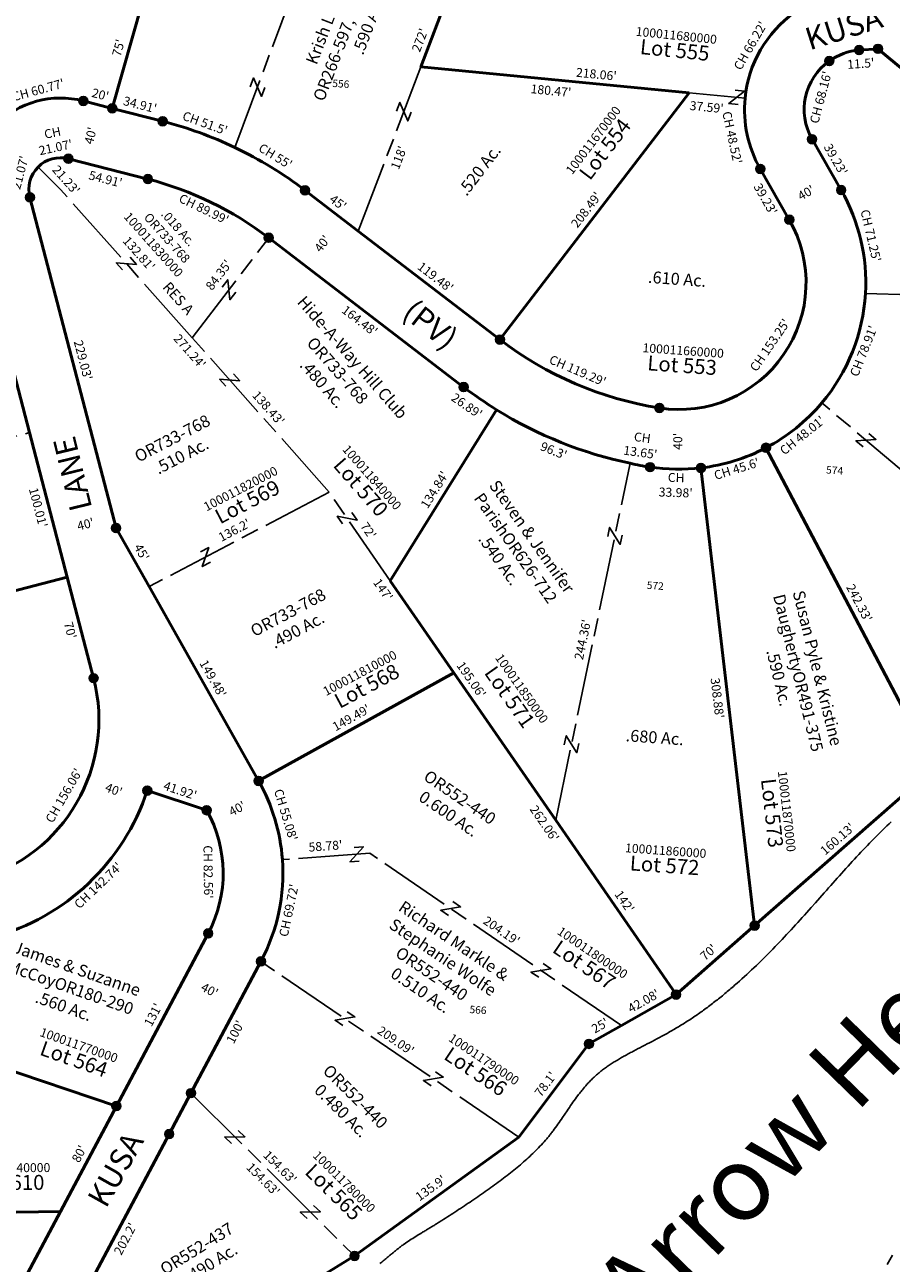
# Model space of a CAD drawing. Units: feet. Extents: x 1968571 to 2004539, y 571023 to 605570.
# Drawn here: x 1977357 to 1977937, y 600579 to 601409 of the extents above; entities that cross this region are included whole.
import ezdxf
from ezdxf.enums import TextEntityAlignment as Align

# ---------------------------------------------------------------- set-up
doc = ezdxf.new("R2010")
doc.units = ezdxf.units.FT
doc.header["$MEASUREMENT"] = 0
doc.linetypes.add('ACAD_ISO08W100', pattern=[36, 24, -3, 6, -3])
doc.layers.add('ADDRESS', color=6, linetype='Continuous', plot=False)
for name, color, linetype in [('DIMENSION', 7, 'Continuous'), ('LOT NUMBER', 3, 'Continuous'), ('MONUMENT IRON PIN', 7, 'Continuous'), ('OWNER', 7, 'Continuous'), ('PARCEL NUMBER', 211, 'Continuous'), ('ROAD NAME and NUMBER', 80, 'Continuous'), ('TIE-IN', 7, 'Continuous'), ('TRACT LINE', 5, 'ACAD_ISO08W100'), ('WATER POND & LAKE', 4, 'Continuous')]:
    doc.layers.add(name, color=color, linetype=linetype)
doc.layers.add('MONUMENT IRON PIN HATCH', color=7, linetype='Continuous', true_color=0xffffff)
doc.layers.add('PROPERTY LINE', color=1, linetype='Continuous', lineweight=50)
doc.styles.add('BOLD', font='romand.shx', dxfattribs={"height": 50})
doc.styles.get("Standard").update_dxf_attribs({"font": 'romans.shx', "height": 40})

msp = doc.modelspace()

# ---------------------------------------------------------------- hatches: boundary and pattern name
at = {"layer": 'MONUMENT IRON PIN HATCH', "ltscale": 10}
h = msp.add_hatch(color=256, dxfattribs=at)
h.dxf.hatch_style = 1
edge = h.paths.add_edge_path()
edge.add_arc((1977915.81, 601391.91), 3, 0, 360)
h = msp.add_hatch(color=256, dxfattribs=at)
h.dxf.hatch_style = 1
edge = h.paths.add_edge_path()
edge.add_arc((1977928.44, 601392.78), 3, 0, 360)
h = msp.add_hatch(color=256, dxfattribs=at)
h.dxf.hatch_style = 1
edge = h.paths.add_edge_path()
edge.add_arc((1977895.75, 601384.56), 3, 0, 360)
h = msp.add_hatch(color=256, dxfattribs=at)
h.dxf.hatch_style = 1
edge = h.paths.add_edge_path()
edge.add_arc((1977396.16, 601357.87), 3, 0, 360)
h = msp.add_hatch(color=256, dxfattribs=at)
h.dxf.hatch_style = 1
edge = h.paths.add_edge_path()
edge.add_arc((1977415.53, 601352.89), 3, 0, 360)
h = msp.add_hatch(color=256, dxfattribs=at)
h.dxf.hatch_style = 1
edge = h.paths.add_edge_path()
edge.add_arc((1977449.35, 601344.22), 3, 0, 360)
h = msp.add_hatch(color=256, dxfattribs=at)
h.dxf.hatch_style = 1
edge = h.paths.add_edge_path()
edge.add_arc((1977884.3, 601332.18), 3, 0, 360)
h = msp.add_hatch(color=256, dxfattribs=at)
h.dxf.hatch_style = 1
edge = h.paths.add_edge_path()
edge.add_arc((1977386.22, 601319.12), 3, 0, 360)
h = msp.add_hatch(color=256, dxfattribs=at)
h.dxf.hatch_style = 1
edge = h.paths.add_edge_path()
edge.add_arc((1977849.57, 601312.32), 3, 0, 360)
h = msp.add_hatch(color=256, dxfattribs=at)
h.dxf.hatch_style = 1
edge = h.paths.add_edge_path()
edge.add_arc((1977439.4, 601305.47), 3, 0, 360)
h = msp.add_hatch(color=256, dxfattribs=at)
h.dxf.hatch_style = 1
edge = h.paths.add_edge_path()
edge.add_arc((1977544.67, 601297.9), 3, 0, 360)
h = msp.add_hatch(color=256, dxfattribs=at)
h.dxf.hatch_style = 1
edge = h.paths.add_edge_path()
edge.add_arc((1977903.77, 601298.13), 3, 0, 360)
h = msp.add_hatch(color=256, dxfattribs=at)
h.dxf.hatch_style = 1
edge = h.paths.add_edge_path()
edge.add_arc((1977360.4, 601293.21), 3, 0, 360)
h = msp.add_hatch(color=256, dxfattribs=at)
h.dxf.hatch_style = 1
edge = h.paths.add_edge_path()
edge.add_arc((1977869.05, 601278.27), 3, 0, 360)
h = msp.add_hatch(color=256, dxfattribs=at)
h.dxf.hatch_style = 1
edge = h.paths.add_edge_path()
edge.add_arc((1977520.35, 601266.15), 3, 0, 360)
h = msp.add_hatch(color=256, dxfattribs=at)
h.dxf.hatch_style = 1
edge = h.paths.add_edge_path()
edge.add_arc((1977675.24, 601197.87), 3, 0, 360)
h = msp.add_hatch(color=256, dxfattribs=at)
h.dxf.hatch_style = 1
edge = h.paths.add_edge_path()
edge.add_arc((1977650.91, 601166.12), 3, 0, 360)
h = msp.add_hatch(color=256, dxfattribs=at)
h.dxf.hatch_style = 1
edge = h.paths.add_edge_path()
edge.add_arc((1977782.07, 601152.1), 3, 0, 360)
h = msp.add_hatch(color=256, dxfattribs=at)
h.dxf.hatch_style = 1
edge = h.paths.add_edge_path()
edge.add_arc((1977853.38, 601125.4), 3, 0, 360)
h = msp.add_hatch(color=256, dxfattribs=at)
h.dxf.hatch_style = 1
edge = h.paths.add_edge_path()
edge.add_arc((1977775.81, 601112.42), 3, 0, 360)
h = msp.add_hatch(color=256, dxfattribs=at)
h.dxf.hatch_style = 1
edge = h.paths.add_edge_path()
edge.add_arc((1977809.81, 601111.91), 3, 0, 360)
h = msp.add_hatch(color=256, dxfattribs=at)
h.dxf.hatch_style = 1
edge = h.paths.add_edge_path()
edge.add_arc((1977418.15, 601071.58), 3, 0, 360)
h = msp.add_hatch(color=256, dxfattribs=at)
h.dxf.hatch_style = 1
edge = h.paths.add_edge_path()
edge.add_arc((1977403.02, 600971.01), 3, 0, 360)
h = msp.add_hatch(color=256, dxfattribs=at)
h.dxf.hatch_style = 1
edge = h.paths.add_edge_path()
edge.add_arc((1977513.62, 600902.15), 3, 0, 360)
h = msp.add_hatch(color=256, dxfattribs=at)
h.dxf.hatch_style = 1
edge = h.paths.add_edge_path()
edge.add_arc((1977439, 600895.65), 3, 0, 360)
h = msp.add_hatch(color=256, dxfattribs=at)
h.dxf.hatch_style = 1
edge = h.paths.add_edge_path()
edge.add_arc((1977478.77, 600882.52), 3, 0, 360)
h = msp.add_hatch(color=256, dxfattribs=at)
h.dxf.hatch_style = 1
edge = h.paths.add_edge_path()
edge.add_arc((1977845.79, 600805.15), 3, 0, 360)
h = msp.add_hatch(color=256, dxfattribs=at)
h.dxf.hatch_style = 1
edge = h.paths.add_edge_path()
edge.add_arc((1977479.81, 600799.98), 3, 0, 360)
h = msp.add_hatch(color=256, dxfattribs=at)
h.dxf.hatch_style = 1
edge = h.paths.add_edge_path()
edge.add_arc((1977515.14, 600781.21), 3, 0, 360)
h = msp.add_hatch(color=256, dxfattribs=at)
h.dxf.hatch_style = 1
edge = h.paths.add_edge_path()
edge.add_arc((1977793.22, 600758.93), 3, 0, 360)
h = msp.add_hatch(color=256, dxfattribs=at)
h.dxf.hatch_style = 1
edge = h.paths.add_edge_path()
edge.add_arc((1977734.82, 600725.93), 3, 0, 360)
h = msp.add_hatch(color=256, dxfattribs=at)
h.dxf.hatch_style = 1
edge = h.paths.add_edge_path()
edge.add_arc((1977468.23, 600692.9), 3, 0, 360)
h = msp.add_hatch(color=256, dxfattribs=at)
h.dxf.hatch_style = 1
edge = h.paths.add_edge_path()
edge.add_arc((1977418.36, 600684.28), 3, 0, 360)
h = msp.add_hatch(color=256, dxfattribs=at)
h.dxf.hatch_style = 1
edge = h.paths.add_edge_path()
edge.add_arc((1977453.69, 600665.52), 3, 0, 360)
h = msp.add_hatch(color=256, dxfattribs=at)
h.dxf.hatch_style = 1
edge = h.paths.add_edge_path()
edge.add_arc((1977577.82, 600583.81), 3, 0, 360)

# ---------------------------------------------------------------- linework, layer by layer
at = {"layer": 'MONUMENT IRON PIN', "ltscale": 2}
for centre in [(1977915.81, 601391.91), (1977928.44, 601392.78), (1977895.75, 601384.56), (1977396.16, 601357.87), (1977415.53, 601352.89), (1977449.35, 601344.22), (1977884.3, 601332.18), (1977386.22, 601319.12), (1977849.57, 601312.32), (1977439.4, 601305.47), (1977544.67, 601297.9), (1977903.77, 601298.13), (1977360.4, 601293.21), (1977869.05, 601278.27), (1977520.35, 601266.15), (1977675.24, 601197.87), (1977650.91, 601166.12), (1977782.07, 601152.1), (1977853.38, 601125.4), (1977775.81, 601112.42), (1977809.81, 601111.91), (1977418.15, 601071.58), (1977403.02, 600971.01), (1977513.62, 600902.15), (1977439, 600895.65), (1977478.77, 600882.52), (1977845.79, 600805.15), (1977479.81, 600799.98), (1977515.14, 600781.21), (1977793.22, 600758.93), (1977734.82, 600725.93), (1977468.23, 600692.9), (1977418.36, 600684.28), (1977453.69, 600665.52), (1977577.82, 600583.81)]:
    msp.add_circle(centre, 3, dxfattribs=at)
at = {"layer": 'PROPERTY LINE'}
for p, q in [((1977622.32, 601380.8), (1977676.78, 601523.93)), ((1977415.53, 601352.89), (1977435.75, 601424.35)), ((1977622.32, 601380.8), (1977801.95, 601363.39)), ((1977675.24, 601197.87), (1977801.95, 601363.39)), ((1977601.77, 601036.34), (1977673.02, 601150.83)), ((1977966.06, 600910.87), (1977853.38, 601125.4)), ((1977845.79, 600805.15), (1977809.81, 601111.91)), ((1977385.37, 601038.76), (1977254.77, 601004.52)), ((1977601.77, 601036.34), (1977644.37, 600974.62)), ((1977644.37, 600974.62), (1977513.62, 600902.15)), ((1977712.56, 600875.8), (1977644.37, 600974.62)), ((1977966.06, 600910.87), (1977845.79, 600805.15)), ((1977793.22, 600758.93), (1977712.56, 600875.8)), ((1977845.79, 600805.15), (1977793.22, 600758.93)), ((1977756.58, 600738.23), (1977793.22, 600758.93)), ((1977258.72, 600737.87), (1977418.36, 600684.28)), ((1977756.58, 600738.23), (1977734.82, 600725.93)), ((1977734.82, 600725.93), (1977687.92, 600663.48)), ((1977687.92, 600663.48), (1977577.82, 600583.81)), ((1977380.84, 600613.63), (1977215.89, 600610.77)), ((1977577.82, 600583.81), (1977406.9, 600479.01))]:
    msp.add_line(p, q, dxfattribs=at)
at = {"layer": 'PROPERTY LINE', "color": 1}
for p, q in [((1977915.81, 601391.91), (1977928.47, 601392.78)), ((1977928.44, 601392.78), (1978105.78, 601245.21)), ((1977415.53, 601352.89), (1977396.16, 601357.87)), ((1977449.26, 601344.24), (1977415.53, 601352.89)), ((1977903.77, 601298.13), (1977884.3, 601332.18)), ((1977386.22, 601319.12), (1977439.4, 601305.47)), ((1977869.05, 601278.27), (1977849.57, 601312.32)), ((1977544.67, 601297.9), (1977580.37, 601270.55)), ((1977418.15, 601071.58), (1977360.4, 601293.21)), ((1977520.35, 601266.15), (1977650.91, 601166.12)), ((1977580.37, 601270.55), (1977675.24, 601197.87)), ((1977360.15, 601135.54), (1977333.79, 601236.69)), ((1977385.37, 601038.76), (1977360.15, 601135.54)), ((1977440.24, 601032.38), (1977418.15, 601071.58)), ((1977385.37, 601038.76), (1977403.02, 600971.01)), ((1977513.62, 600902.15), (1977440.24, 601032.38)), ((1977478.77, 600882.52), (1977439, 600895.65)), ((1977479.81, 600799.98), (1977418.36, 600684.28)), ((1977515.14, 600781.21), (1977468.23, 600692.9)), ((1977453.69, 600665.52), (1977468.23, 600692.9)), ((1977418.36, 600684.28), (1977380.84, 600613.63)), ((1977453.69, 600665.52), (1977373.39, 600514.32)), ((1977380.84, 600613.63), (1977315.76, 600491.1))]:
    msp.add_line(p, q, dxfattribs=at)
for centre, radius, start, end in [((1977919.02, 601352.04), 80, 125.57988, 174.4659), ((1977918.98, 601352.21), 39.83, 94.56493, 125.67538), ((1977918.99, 601352.04), 39.98, 125.5487, 209.78066), ((1977380.9, 601298.6), 61.2, 75.56416, 135.09808), ((1977919.02, 601352.04), 80, 174.4659, 209.76829), ((1977383.3, 601087.02), 265.54, 64.47296, 75.59809), ((1977383.3, 601087.02), 265.54, 52.57566, 64.47296), ((1977380.9, 601298.6), 21.2, 75.48313, 135.06761), ((1977380.9, 601298.6), 21.2, 135.06761, 194.73039), ((1977383.3, 601087.02), 225.54, 52.58141, 75.59647), ((1977795.27, 601236.07), 125, 356.6542, 29.76829), ((1977795.27, 601236.07), 85, 261.06829, 29.76829), ((1977795.27, 601236.07), 125, 319.85118, 356.6542), ((1977818.69, 601385.12), 235.88, 232.54329, 261.06829), ((1977818.69, 601385.12), 275.88, 232.54329, 238.12705), ((1977818.69, 601385.12), 275.88, 238.12705, 258.22898), ((1977795.27, 601236.07), 125, 297.70438, 319.85118), ((1977795.27, 601236.07), 125, 276.67851, 297.70438), ((1977794.81, 601245.49), 134.42, 256.05293, 261.8741), ((1977794.81, 601245.49), 134.42, 261.8741, 276.40476), ((1977295.57, 600942.99), 111.04, 285.32888, 14.61388), ((1977403.97, 600840.3), 125.89, 4.15342, 29.42609), ((1977295.57, 600942.99), 151.04, 285.3349, 341.73398), ((1977403.97, 600840.3), 85.89, 332.00049, 29.43747), ((1977403.97, 600840.3), 125.89, 332.00745, 4.15342)]:
    msp.add_arc(centre, radius, start, end, dxfattribs=at)
at = {"layer": 'TIE-IN', "ltscale": 3}
for points in [[(1977507.89, 601367.39), (1977510.08, 601373.29), (1977515.46, 601360.9), (1977517.65, 601366.79)], [(1977832.8, 601365.09), (1977839.06, 601364.48), (1977828.47, 601356.12), (1977834.73, 601355.51)], [(1977615.73, 601350.34), (1977613.5, 601344.46), (1977608.22, 601356.89), (1977605.98, 601351.01)], [(1977427.56, 601253.05), (1977431.73, 601248.34), (1977418.27, 601249.42), (1977422.44, 601244.72)], [(1977489.1, 601233.05), (1977492.92, 601238.04), (1977494.42, 601224.62), (1977498.25, 601229.62)], [(1977496.75, 601174.99), (1977500.92, 601170.28), (1977487.47, 601171.37), (1977491.64, 601166.66)], [(1977918.42, 601126.06), (1977913.62, 601130.12), (1977927.09, 601130.99), (1977922.29, 601135.04)], [(1977575.93, 601082.03), (1977579.5, 601076.85), (1977566.27, 601079.56), (1977569.84, 601074.38)], [(1977757.13, 601066.76), (1977755.85, 601060.61), (1977748.68, 601072.05), (1977747.4, 601065.89)], [(1977481.42, 601048.68), (1977475.86, 601045.76), (1977480.14, 601058.57), (1977474.57, 601055.65)], [(1977718.31, 600926.32), (1977719.6, 600932.47), (1977726.76, 600921.03), (1977728.05, 600927.19)], [(1977577.48, 600857.59), (1977583.76, 600858.04), (1977574.72, 600848.01), (1977580.99, 600848.47)], [(1977640.75, 600811.96), (1977635.57, 600815.51), (1977648.89, 600817.72), (1977643.7, 600821.27)], [(1977701.2, 600770.53), (1977696.01, 600774.08), (1977709.33, 600776.29), (1977704.14, 600779.84)], [(1977570.02, 600738.16), (1977564.82, 600741.7), (1977578.14, 600743.94), (1977572.94, 600747.48)], [(1977632.05, 600707.2), (1977637.25, 600703.66), (1977623.94, 600701.42), (1977629.13, 600697.88)], [(1977495.53, 600659.19), (1977490.94, 600663.48), (1977504.44, 600663.66), (1977499.85, 600667.95)], [(1977546.04, 600608.91), (1977541.45, 600613.21), (1977554.95, 600613.38), (1977550.36, 600617.68)]]:
    msp.add_lwpolyline(points, dxfattribs=at)
at = {"layer": 'TRACT LINE', "ltscale": 2}
for p, q in [((1977497.73, 601326.64), (1977578.64, 601544.27)), ((1977580.37, 601270.55), (1977622.32, 601380.8)), ((1977801.95, 601363.39), (1977839.39, 601359.76)), ((1977380.95, 601298.57), (1977365.9, 601313.57)), ((1977469.05, 601199.19), (1977380.95, 601298.57)), ((1977469.05, 601199.19), (1977520.35, 601266.15)), ((1978094.51, 601224.03), (1977920.06, 601228.77)), ((1977560.88, 601095.6), (1977469.05, 601199.19)), ((1978006.23, 601058.11), (1977890.81, 601155.47)), ((1977165.91, 601084.61), (1977360.15, 601135.54)), ((1977712.56, 600875.8), (1977762.41, 601115.04)), ((1977560.88, 601095.6), (1977440.24, 601032.38)), ((1977601.77, 601036.34), (1977560.88, 601095.6)), ((1977588.16, 600853.68), (1977529.53, 600849.42)), ((1977756.58, 600738.23), (1977588.16, 600853.68)), ((1977687.92, 600663.48), (1977515.14, 600781.21)), ((1977468.23, 600692.9), (1977577.82, 600583.81))]:
    msp.add_line(p, q, dxfattribs=at)
at = {"layer": 'WATER POND & LAKE', "ltscale": 10}
for points in [[(1977937.3, 600874.83), (1977935.85, 600873.44), (1977934.41, 600872.03), (1977932.96, 600870.62), (1977931.51, 600869.19), (1977930.06, 600867.75), (1977928.61, 600866.3), (1977927.17, 600864.84), (1977925.72, 600863.37), (1977924.27, 600861.89), (1977922.82, 600860.4), (1977921.37, 600858.9), (1977919.93, 600857.39), (1977918.48, 600855.87), (1977917.03, 600854.34), (1977915.58, 600852.8), (1977914.14, 600851.25), (1977912.69, 600849.69), (1977911.25, 600848.12), (1977909.8, 600846.55), (1977908.36, 600844.97), (1977906.91, 600843.38), (1977905.47, 600841.78), (1977904.02, 600840.17), (1977902.58, 600838.56), (1977901.13, 600836.95), (1977899.68, 600835.32), (1977898.23, 600833.7), (1977896.78, 600832.07), (1977895.33, 600830.43), (1977893.88, 600828.79), (1977892.42, 600827.15), (1977889.5, 600823.85), (1977886.58, 600820.55), (1977883.64, 600817.25), (1977880.69, 600813.94), (1977879.21, 600812.29), (1977877.72, 600810.64), (1977876.24, 600808.99), (1977874.74, 600807.34), (1977873.25, 600805.7), (1977871.74, 600804.05), (1977870.24, 600802.41), (1977868.73, 600800.78), (1977867.21, 600799.15), (1977865.69, 600797.52), (1977864.16, 600795.9), (1977862.63, 600794.28), (1977861.09, 600792.67), (1977859.55, 600791.07), (1977858, 600789.47), (1977856.44, 600787.88), (1977854.88, 600786.3), (1977853.31, 600784.72), (1977851.74, 600783.16), (1977850.16, 600781.6), (1977848.57, 600780.05), (1977846.98, 600778.51), (1977845.38, 600776.99), (1977843.78, 600775.47), (1977842.17, 600773.96), (1977840.56, 600772.47), (1977838.94, 600770.98), (1977837.32, 600769.51), (1977835.69, 600768.05), (1977834.06, 600766.61), (1977832.42, 600765.17), (1977831.6, 600764.46), (1977830.78, 600763.75), (1977829.96, 600763.05), (1977829.14, 600762.35), (1977828.32, 600761.65), (1977827.49, 600760.96), (1977826.67, 600760.27), (1977825.84, 600759.58), (1977825.01, 600758.9), (1977824.18, 600758.22), (1977823.36, 600757.55), (1977822.53, 600756.88), (1977821.69, 600756.21), (1977820.86, 600755.55), (1977820.03, 600754.89), (1977819.2, 600754.24), (1977818.36, 600753.59), (1977817.53, 600752.94), (1977816.69, 600752.3), (1977815.85, 600751.67), (1977815.02, 600751.04), (1977814.18, 600750.41), (1977813.34, 600749.79), (1977812.5, 600749.17), (1977811.66, 600748.55), (1977810.82, 600747.95), (1977809.98, 600747.34), (1977809.14, 600746.74), (1977808.3, 600746.15), (1977807.45, 600745.56), (1977806.61, 600744.97), (1977805.76, 600744.39), (1977804.92, 600743.82), (1977804.07, 600743.25), (1977803.23, 600742.69), (1977802.38, 600742.13), (1977801.54, 600741.58), (1977800.69, 600741.03), (1977799.84, 600740.48), (1977798.99, 600739.95), (1977798.14, 600739.41), (1977797.3, 600738.89), (1977796.45, 600738.37), (1977795.6, 600737.85), (1977794.75, 600737.34), (1977793.9, 600736.84), (1977793.05, 600736.34), (1977792.2, 600735.84), (1977791.35, 600735.35), (1977790.5, 600734.86), (1977789.66, 600734.38), (1977788.81, 600733.9), (1977787.96, 600733.43), (1977787.12, 600732.96), (1977786.27, 600732.49), (1977785.43, 600732.03), (1977784.59, 600731.57), (1977783.75, 600731.12), (1977782.07, 600730.22), (1977780.4, 600729.33), (1977778.74, 600728.45), (1977777.09, 600727.58), (1977775.44, 600726.72), (1977773.81, 600725.87), (1977772.18, 600725.03), (1977770.57, 600724.19), (1977768.97, 600723.36), (1977767.39, 600722.53), (1977766.6, 600722.12), (1977765.82, 600721.71), (1977765.04, 600721.29), (1977764.26, 600720.88), (1977763.49, 600720.47), (1977762.73, 600720.06), (1977761.96, 600719.65), (1977761.2, 600719.23), (1977760.45, 600718.82), (1977759.7, 600718.41), (1977758.96, 600717.99), (1977758.22, 600717.58), (1977757.48, 600717.16), (1977756.75, 600716.75), (1977756.03, 600716.33), (1977755.31, 600715.91), (1977754.59, 600715.49), (1977753.89, 600715.07), (1977753.18, 600714.64), (1977752.49, 600714.22), (1977751.79, 600713.79), (1977751.11, 600713.36), (1977750.43, 600712.93), (1977749.76, 600712.5), (1977749.09, 600712.06), (1977748.43, 600711.62), (1977747.77, 600711.18), (1977747.13, 600710.73), (1977746.49, 600710.29), (1977745.85, 600709.83), (1977745.22, 600709.38), (1977744.6, 600708.92), (1977743.99, 600708.46), (1977743.38, 600708), (1977742.79, 600707.53), (1977742.2, 600707.05), (1977741.61, 600706.58), (1977741.04, 600706.1), (1977740.47, 600705.61), (1977739.91, 600705.12), (1977739.35, 600704.63), (1977738.8, 600704.13), (1977738.26, 600703.63), (1977737.73, 600703.13), (1977737.2, 600702.62), (1977736.68, 600702.11), (1977736.17, 600701.6), (1977735.66, 600701.08), (1977735.16, 600700.56), (1977734.66, 600700.04), (1977734.17, 600699.51), (1977733.68, 600698.98), (1977733.2, 600698.45), (1977732.73, 600697.91), (1977732.26, 600697.38), (1977731.8, 600696.84), (1977731.34, 600696.3), (1977730.88, 600695.75), (1977730.43, 600695.21), (1977729.98, 600694.66), (1977729.54, 600694.11), (1977729.1, 600693.56), (1977728.67, 600693), (1977728.24, 600692.45), (1977727.81, 600691.89), (1977727.39, 600691.33), (1977726.55, 600690.21), (1977725.73, 600689.08), (1977724.91, 600687.95), (1977724.11, 600686.81), (1977723.31, 600685.67), (1977722.53, 600684.53), (1977721.75, 600683.39), (1977720.97, 600682.25), (1977720.2, 600681.11), (1977718.66, 600678.82), (1977717.13, 600676.55), (1977716.36, 600675.42), (1977715.59, 600674.29), (1977714.81, 600673.17), (1977714.03, 600672.05), (1977713.24, 600670.94), (1977712.45, 600669.84), (1977711.64, 600668.75), (1977710.83, 600667.66), (1977710.42, 600667.12), (1977710.01, 600666.58), (1977709.59, 600666.05), (1977709.17, 600665.52), (1977708.75, 600664.99), (1977708.32, 600664.46), (1977707.89, 600663.94), (1977707.46, 600663.42), (1977707.03, 600662.9), (1977706.59, 600662.38), (1977706.15, 600661.86), (1977705.7, 600661.35), (1977704.81, 600660.33), (1977703.9, 600659.32), (1977702.98, 600658.32), (1977702.05, 600657.32), (1977701.11, 600656.33), (1977700.15, 600655.35), (1977699.19, 600654.38), (1977698.21, 600653.41), (1977697.22, 600652.45), (1977696.23, 600651.5), (1977695.22, 600650.55), (1977694.2, 600649.61), (1977693.17, 600648.67), (1977692.12, 600647.74), (1977691.07, 600646.81), (1977690.01, 600645.89), (1977688.94, 600644.97), (1977687.85, 600644.05), (1977686.76, 600643.14), (1977685.65, 600642.23), (1977684.54, 600641.32), (1977683.42, 600640.42), (1977682.28, 600639.52), (1977681.14, 600638.62), (1977679.98, 600637.72), (1977678.82, 600636.83), (1977677.65, 600635.93), (1977676.47, 600635.04), (1977675.27, 600634.14), (1977674.07, 600633.25), (1977672.86, 600632.36), (1977671.64, 600631.46), (1977670.41, 600630.57), (1977669.18, 600629.67), (1977667.93, 600628.78), (1977666.68, 600627.89), (1977665.42, 600626.99), (1977664.16, 600626.1), (1977662.89, 600625.21), (1977661.62, 600624.33), (1977660.34, 600623.44), (1977659.07, 600622.56), (1977657.79, 600621.68), (1977656.5, 600620.81), (1977655.22, 600619.94), (1977653.94, 600619.07), (1977652.66, 600618.21), (1977651.38, 600617.36), (1977650.1, 600616.51), (1977648.83, 600615.66), (1977647.56, 600614.83), (1977646.29, 600613.99), (1977645.03, 600613.17), (1977643.77, 600612.35), (1977642.52, 600611.54), (1977641.27, 600610.74), (1977640.04, 600609.95), (1977638.81, 600609.17), (1977637.59, 600608.39), (1977636.38, 600607.63), (1977635.78, 600607.25), (1977635.18, 600606.87), (1977634.59, 600606.5), (1977634, 600606.13), (1977633.41, 600605.76), (1977632.82, 600605.39), (1977632.24, 600605.03), (1977631.66, 600604.67), (1977631.08, 600604.31), (1977630.51, 600603.96), (1977629.94, 600603.61), (1977629.37, 600603.26), (1977628.81, 600602.91), (1977628.25, 600602.57), (1977627.69, 600602.23), (1977627.14, 600601.9), (1977626.59, 600601.56), (1977626.05, 600601.23), (1977625.51, 600600.91), (1977624.97, 600600.58), (1977624.44, 600600.26), (1977623.91, 600599.94), (1977623.39, 600599.63), (1977622.87, 600599.31), (1977621.83, 600598.69), (1977620.81, 600598.07), (1977619.8, 600597.45), (1977618.8, 600596.83), (1977617.8, 600596.22), (1977616.82, 600595.6), (1977615.84, 600594.97), (1977614.87, 600594.34), (1977613.9, 600593.7), (1977612.94, 600593.06), (1977611.99, 600592.4), (1977611.03, 600591.72), (1977610.55, 600591.38), (1977610.08, 600591.04), (1977609.6, 600590.69), (1977609.12, 600590.33), (1977608.65, 600589.97), (1977608.17, 600589.61), (1977607.69, 600589.24), (1977607.22, 600588.87), (1977606.74, 600588.49), (1977606.26, 600588.11), (1977605.78, 600587.72), (1977605.29, 600587.33), (1977604.81, 600586.93), (1977604.32, 600586.53), (1977603.83, 600586.13), (1977603.34, 600585.72), (1977602.84, 600585.31), (1977602.35, 600584.89), (1977601.84, 600584.47), (1977601.34, 600584.05), (1977600.83, 600583.62), (1977600.31, 600583.19), (1977599.8, 600582.76), (1977599.27, 600582.32), (1977598.74, 600581.88), (1977598.21, 600581.44), (1977597.67, 600581), (1977597.12, 600580.55), (1977596.57, 600580.1), (1977596.02, 600579.64), (1977595.45, 600579.19), (1977594.88, 600578.73)], [(1977934.57, 600578.14), (1977935.46, 600579.66), (1977936.34, 600581.18), (1977937.21, 600582.7), (1977938.07, 600584.21)]]:
    msp.add_lwpolyline(points, dxfattribs=at)

# ---------------------------------------------------------------- texts
at = {"layer": 'ADDRESS'}
for s, p in [('556', (1977562.84, 601367.26)), ('574', (1977893.55, 601108.21)), ('572', (1977773.43, 601030.88)), ('566', (1977654.72, 600746.59))]:
    msp.add_text(s, height=5, rotation=356, dxfattribs=at).set_placement(p)
at = {"layer": 'DIMENSION'}
for s, rotation, p in [("272'", 69.16829, (1977621.6, 601398.58)), ("75'", 74.14892, (1977419.73, 601393.45)), ("218.06'", 354.46274, (1977739.82, 601375.78)), ("20'", 345.60718, (1977407.59, 601362.16)), ("180.47'", 354.46274, (1977709.42, 601364.77)), ("34.91'", 345.60718, (1977434.18, 601355.34)), ("37.59'", 354.46274, (1977813.69, 601353.75)), ("118'", 69.16829, (1977607.44, 601319.81)), ("39.23'", 299.76829, (1977900.11, 601318.63)), ("21.23'", 311.55579, (1977384.72, 601304.88)), ("54.91'", 345.60718, (1977411.06, 601305.52)), ("39.23'", 299.76829, (1977853.1, 601292.06)), ("45'", 322.54329, (1977566.78, 601289.78)), ("208.49'", 52.5646, (1977733.04, 601284.88)), ("132.81'", 311.55579, (1977433.44, 601255.55)), ("84.35'", 52.54329, (1977486.87, 601241.21)), ("119.48'", 322.54329, (1977632.06, 601239.77)), ("164.48'", 322.54329, (1977581.32, 601210.63)), ("271.24'", 311.55579, (1977467.49, 601190.06)), ("229.03'", 284.6044, (1977396.05, 601184.16)), ("138.43'", 311.55579, (1977520.2, 601152.04)), ("134.84'", 58.10579, (1977631.45, 601097.29)), ("100.01'", 284.6044, (1977365.99, 601085.36)), ("136.2'", 27.65996, (1977497.31, 601070.19)), ("72'", 304.60996, (1977587.09, 601069.95)), ("45'", 299.40163, (1977435.29, 601055.41)), ("147'", 304.60996, (1977596.96, 601030.3)), ("242.33'", 297.70996, (1977915.92, 601021.39)), ("70'", 284.6044, (1977387.42, 601003.1)), ("244.36'", 78.2294, (1977730.64, 600996.85)), ("149.48'", 299.40163, (1977483.03, 600970.7)), ("195.06'", 304.60996, (1977656.06, 600970.01)), ("308.88'", 276.69052, (1977820.85, 600957.72)), ("149.49'", 28.99607, (1977575.6, 600944.51)), ("41.92'", 341.73079, (1977461.08, 600895.73)), ("262.06'", 304.60996, (1977705.07, 600873.64)), ("160.13'", 41.31829, (1977901.3, 600863.27)), ("58.78'", 4.15163, (1977558.34, 600858.53)), ("142'", 304.60996, (1977758.65, 600821.34)), ("204.19'", 325.57107, (1977676.33, 600801.73)), ("70'", 41.31829, (1977814.88, 600787.3)), ("42.08'", 29.46829, (1977771.46, 600754.67)), ("131'", 62.02663, (1977442.91, 600745.41)), ("100'", 62.02663, (1977497.96, 600733.95)), ("25'", 29.46829, (1977742.25, 600738.18)), ("209.09'", 325.7294, (1977605.47, 600728.13)), ("78.1'", 53.09607, (1977705.77, 600698.91)), ("80'", 62.02663, (1977393.42, 600652.24)), ("154.63'", 315.13079, (1977527.96, 600643.32)), ("154.63'", 315.13079, (1977516.68, 600635.15)), ("135.9'", 35.89052, (1977628.77, 600629.32)), ("202.2'", 62.02663, (1977424.31, 600595.29))]:
    msp.add_text(s, height=6, rotation=rotation, dxfattribs=at).set_placement(p, align=Align.MIDDLE_CENTER)
for s, rotation, p in [("11.5'", 3.95163, (1977908.03, 601379.28)), ("40'", 75.60718, (1977402.52, 601328.36)), ("40'", 29.76829, (1977876.82, 601290.87)), ("40'", 52.54329, (1977555.15, 601255.86)), ("26.89'", 325.33517, (1977642.01, 601157.6)), ("40'", 89.24279, (1977797.26, 601124)), ("40'", 14.6044, (1977392.92, 601069.85)), ("40'", 338.80402, (1977410.18, 600895.5)), ("40'", 27.9937, (1977495.62, 600878.28)), ("40'", 332.02663, (1977474.36, 600762.01))]:
    msp.add_text(s, height=6, rotation=rotation, dxfattribs=at).set_placement(p)
at = {"layer": 'DIMENSION', "char_height": 6, "attachment_point": 5}
for s, insert, width, rotation in [("CH 66.22'", (1977843.6, 601394.49), 50.5527, 60.02301), ("CH 60.77'", (1977366.19, 601364.44), 44.6833, 15.33106), ("CH 68.16'", (1977890.82, 601360.07), 35.937, 75.19718), ("CH 51.5'", (1977477.43, 601342.23), 42.4543, 340.03551), ("CH 48.52'", (1977830.03, 601333.14), 37.6945, 282.11718), ("CH 21.07'", (1977376.75, 601330.88), 29.3776, 12.03485), ("CH 55'", (1977524.47, 601320.22), 43.7863, 328.5244), ("CH 21.07'", (1977349.77, 601310.94), 29.3776, 74.89912), ("CH 89.99'", (1977476.6, 601284.71), 47.7751, 334.08884), ("CH 71.25'", (1977922.87, 601267.41), 53.051, 283.21134), ("CH 153.25'", (1977856.67, 601193.76), 56.2225, 55.41829), ("CH 78.91'", (1977919.47, 601189.94), 48.6965, 68.25273), ("CH 119.29'", (1977726.97, 601176.41), 57.1722, 336.80579), ("CH 48.01'", (1977878.26, 601133.12), 48.0443, 38.77773), ("CH 13.65'", (1977769.85, 601126.52), 31.7296, 352.2523), ("96.3'", (1977710.94, 601122.74), 22.0197, 338.17802), ("CH 45.6'", (1977833.98, 601110.54), 47.7076, 17.19134), ("CH 33.98'", (1977793.08, 601099.66), 31.7296, 358.10384), ("CH 156.06'", (1977383.8, 600891.96), 54.6476, 59.97134), ("CH 55.08'", (1977531.09, 600879.2), 53.8568, 286.78968), ("CH 82.56'", (1977479.05, 600841.12), 54.9073, 270.71912), ("CH 142.74'", (1977406.62, 600831.5), 57.1045, 43.5344), ("CH 69.72'", (1977534.58, 600815.21), 53.7523, 78.08051)]:
    msp.add_mtext(s, dxfattribs=dict(at, insert=insert, width=width, rotation=rotation))
at = {"layer": 'LOT NUMBER'}
for s, height, rotation, p in [('Lot 555', 10, 354.1476, (1977792.88, 601396.93)), ('Lot 554', 10, 52.73048, (1977741.61, 601328.6)), ('RES A', 7, 311.57617, (1977462.47, 601227.93)), ('Lot 553', 10, 355.90134, (1977797.63, 601185.7)), ('Lot 570', 10, 311.26137, (1977585.83, 601102.35)), ('Lot 569', 10, 27.61679, (1977503.78, 601093.67)), ('Lot 568', 10, 28.13818, (1977583.71, 600970.16)), ('Lot 571', 10, 305.18821, (1977685.86, 600961.27)), ('Lot 573', 10, 276.4115, (1977862.55, 600881.2)), ('Lot 572', 10, 355.90134, (1977785.91, 600850.56)), ('Lot 567', 10, 325.78146, (1977734.53, 600783.02)), ('Lot 564', 10, 340.56071, (1977391.6, 600720.49)), ('Lot 566', 10, 326.04086, (1977661.8, 600711.53)), ('Lot 565', 10, 315.26052, (1977567.48, 600630.11)), ('Lot 610', 10, 0.26186, (1977346.83, 600638.03))]:
    msp.add_text(s, height=height, rotation=rotation, dxfattribs=at).set_placement(p, align=Align.TOP_CENTER)
at = {"layer": 'OWNER', "attachment_point": 5}
for s, insert, char_height, width, rotation in [('Krish L. Davies\\POR266-597, OR652-470\\P.590 Ac.', (1977575.25, 601412.13), 8, 161.1534, 69.00079), ('.520 Ac.', (1977662.3, 601310.84), 8, 116.6667, 52.73051), ('.018 Ac.\\POR733-768', (1977455.42, 601268.9), 6, 115.8204, 311.57617), ('.610 Ac.', (1977793.82, 601237.53), 8, 107.8632, 355.90134), ('Hide-A-Way Hill Club\\POR733-768\\P.480 Ac.', (1977565.68, 601176.52), 8, 148.6859, 311.26134), ('OR733-768\\P.510 Ac.', (1977459.35, 601124.89), 8, 90.8333, 27.6169), ('Steven & Jennifer Parish\\POR626-712\\P.540 Ac.', (1977684.87, 601057.62), 8, 113.3377, 305.18829), ('OR733-768\\P.490 Ac.', (1977536.96, 601008.19), 8, 90.8333, 28.13829), ('Susan Pyle & Kristine Daugherty\\POR491-375\\P.590 Ac.', (1977874.02, 600974.3), 8, 128.9322, 283.93482), ('\\P.680 Ac.', (1977779.34, 600936.98), 8, 86.6667, 355.90134), ('OR552-440\\P0.600 Ac.', (1977644.08, 600884.78), 8, 139.1667, 325.78134), ('Richard Markle &\\PStephanie Wolfe\\POR552-440\\P0.510 Ac.', (1977632.7, 600777.62), 8, 139.1667, 326.04079), ('James & Suzanne McCoy\\POR180-290\\P.560 Ac.', (1977387.15, 600762.81), 8, 104.4893, 340.56079), ('OR552-440\\P0.480 Ac.', (1977572.97, 600685.16), 8, 139.1667, 315.26051), ('OR552-437\\P0.490 Ac.', (1977476.21, 600582.18), 8, 136.6667, 31.97356)]:
    msp.add_mtext(s, dxfattribs=dict(at, insert=insert, char_height=char_height, width=width, rotation=rotation))
at = {"layer": 'PARCEL NUMBER'}
for s, rotation, p in [('100011680000', 354.1476, (1977792.88, 601396.93)), ('100011670000', 52.73048, (1977741.61, 601328.6)), ('100011830000', 311.57617, (1977439.56, 601258.34)), ('100011660000', 355.90134, (1977797.63, 601185.7)), ('100011840000', 311.26137, (1977585.83, 601102.35)), ('100011820000', 27.61679, (1977503.78, 601093.67)), ('100011810000', 28.13818, (1977583.71, 600970.16)), ('100011850000', 305.18821, (1977685.86, 600961.27)), ('100011870000', 276.4115, (1977862.55, 600881.2)), ('100011860000', 355.90134, (1977785.91, 600850.56)), ('100011800000', 325.78146, (1977734.53, 600783.02)), ('100011770000', 340.56071, (1977391.6, 600720.49)), ('100011790000', 326.04086, (1977661.8, 600711.53)), ('100011780000', 315.26052, (1977567.48, 600630.11)), ('100012240000', 0.26186, (1977346.83, 600638.03))]:
    msp.add_text(s, height=6, rotation=rotation, dxfattribs=at).set_placement(p, align=Align.BOTTOM_CENTER)
at = {"layer": 'ROAD NAME and NUMBER', "color": 1, "style": 'BOLD'}
for s, rotation, p in [('KUSA', 17.62488, (1977905.45, 601406.79)), ('(PV)', 321.61917, (1977628.71, 601207.99)), ('LANE', 103.59488, (1977388.98, 601107.85)), ('KUSA', 60.63195, (1977417.72, 600641.76))]:
    msp.add_text(s, height=15, rotation=rotation, dxfattribs=at).set_placement(p, align=Align.MIDDLE_CENTER)
at = {"layer": 'WATER POND & LAKE', "ltscale": 10, "insert": (1977824.26, 600623.23), "char_height": 50, "width": 711.5808, "attachment_point": 5, "rotation": 45.74806}
msp.add_mtext('{\\Fitalic.shx;Lake Arrow Head}', dxfattribs=at)

doc.saveas('drawing.dxf')
